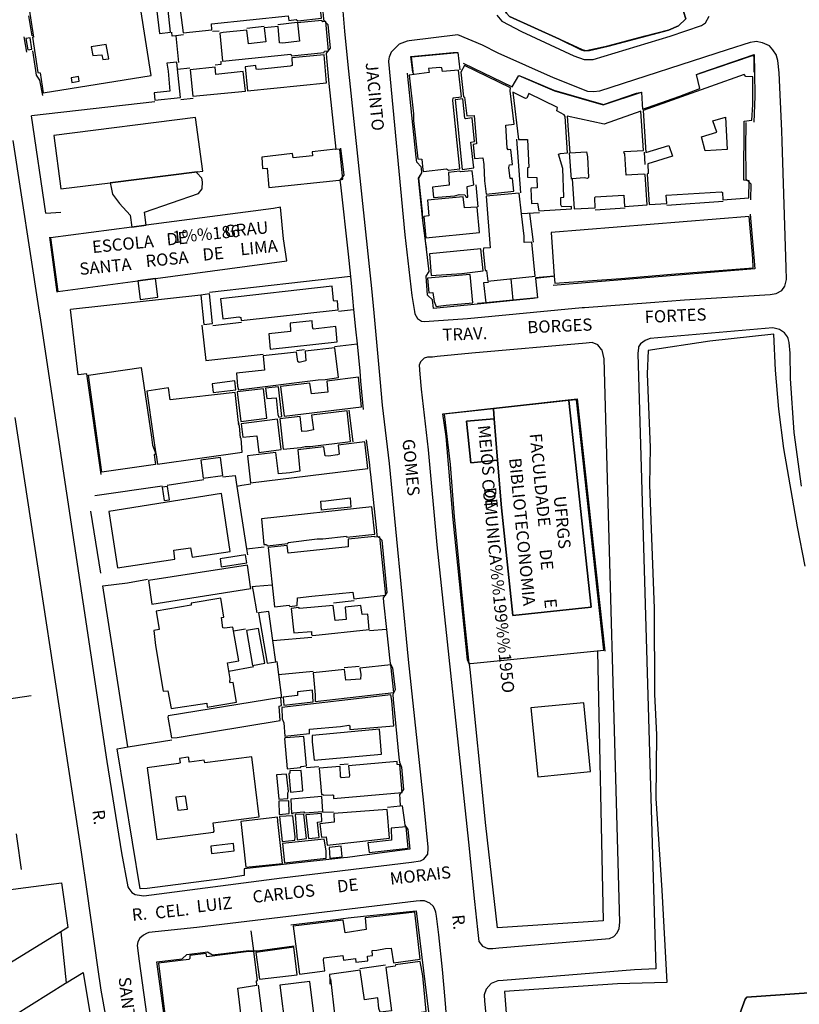
# Model space of a CAD drawing. Extents: x 178278 to 180719, y 1674274 to 1677067.
# Drawn here: x 179771 to 179931, y 1675085 to 1675287 of the extents above; entities that cross this region are included whole.
import ezdxf
from ezdxf.enums import TextEntityAlignment as Align

# ---------------------------------------------------------------- set-up
doc = ezdxf.new("R2010")
doc.units = 0
doc.header["$MEASUREMENT"] = 0
for name, color, linetype in [('V-AREA_VERDE', 3, 'CONTINUOUS'), ('V-EDIFICACAO', 2, 'CONTINUOUS'), ('V-EDIFICACAO_IDENTIFICADA', 6, 'CONTINUOUS'), ('V-LOTE', 10, 'CONTINUOUS'), ('V-NOME_DOS_LOGRADOUROS', 7, 'CONTINUOUS'), ('V-QUADRA', 5, 'CONTINUOUS'), ('V-TESTADA', 6, 'CONTINUOUS')]:
    doc.layers.add(name, color=color, linetype=linetype)

msp = doc.modelspace()

# ---------------------------------------------------------------- linework, layer by layer
at = {"layer": 'V-AREA_VERDE'}
msp.add_lwpolyline([(179881.44, 1675283.17), (179885.85, 1675280.98), (179886.64, 1675280.77), (179887.59, 1675280.84), (179891.41, 1675281.76), (179903.81, 1675285.06), (179905.83, 1675285.94), (179907.34, 1675287.37), (179906.87, 1675288.88), (179901.21, 1675294.16), (179886.93, 1675306.29), (179886.13, 1675306.82), (179885.71, 1675306.91), (179884.61, 1675306.31), (179882.45, 1675303.9), (179877.52, 1675299.03), (179871.29, 1675292.17), (179870.45, 1675291.04), (179870.12, 1675290.19), (179870.14, 1675289.23), (179870.53, 1675288.48), (179871.18, 1675287.82), (179881.44, 1675283.17)], close=True, dxfattribs=at)
for points in [[(179931.8, 1675175.09), (179930.25, 1675183.19), (179927.43, 1675199.27), (179926.45, 1675207.29), (179925.71, 1675215.31), (179925.38, 1675222.71), (179912.29, 1675221.23), (179899.61, 1675219.35), (179899.41, 1675214.57), (179900.03, 1675199.43), (179899.91, 1675191.78), (179900.82, 1675166.47), (179900.9, 1675148.85), (179901.34, 1675140.55), (179901.22, 1675127.48), (179902.44, 1675108.67), (179903.42, 1675089.78), (179893.35, 1675089.45), (179870.18, 1675087.89), (179871.11, 1675075.5)], [(179915.04, 1675073.94), (179919.51, 1675086.35), (179919.84, 1675086.78), (179936.48, 1675087.89), (179937.48, 1675088.39), (179937.39, 1675089.38), (179937.22, 1675091.43), (179947.73, 1675092.17), (179947.93, 1675088.52), (179953.37, 1675088.89), (179970.99, 1675089.94), (179973.93, 1675039.18)]]:
    msp.add_lwpolyline(points, dxfattribs=at)
at = {"layer": 'V-EDIFICACAO'}
for points in [[(179770.92, 1675302.88), (179771.57, 1675298.85), (179770.69, 1675298.65), (179771.83, 1675290.76), (179772.42, 1675290.63), (179773.55, 1675283.58), (179773.29, 1675283.58), (179774.4, 1675276.33), (179774.92, 1675276.3), (179775.5, 1675272.2), (179797.63, 1675275.74), (179795.55, 1675289.2), (179794.71, 1675295.63), (179792.92, 1675306.29), (179792.47, 1675306.35), (179770.92, 1675302.88)], [(179803.54, 1675290.35), (179803.64, 1675289.2), (179804.23, 1675284.49), (179810.11, 1675285.07), (179810.01, 1675286.31), (179825.77, 1675287.96), (179825.9, 1675287.02), (179827.4, 1675287.21), (179827.72, 1675286.96), (179832.6, 1675287.51), (179832.31, 1675289.98), (179832.44, 1675290.14), (179833.25, 1675290.24), (179832.7, 1675296.54), (179832.57, 1675296.7), (179831.88, 1675296.64), (179831.36, 1675299.99), (179824.64, 1675299.37), (179824.64, 1675298), (179809.95, 1675296.35), (179809.46, 1675296.41), (179809.33, 1675297.65), (179802.96, 1675296.93)], [(179798.77, 1675289.49), (179799.35, 1675284.36), (179801.6, 1675284.62), (179801.08, 1675289.75), (179798.77, 1675289.49)], [(179820.87, 1675285.53), (179821.16, 1675282.63), (179817.65, 1675282.24), (179817.29, 1675285.01), (179812.42, 1675284.58), (179811.74, 1675284.39), (179812.29, 1675278.7), (179826.29, 1675280.1), (179826.42, 1675279.77), (179833.15, 1675280.42), (179833.25, 1675280.72), (179834.06, 1675280.78), (179833.51, 1675286.79), (179832.89, 1675286.73), (179832.66, 1675286.99), (179827.69, 1675286.53), (179828.08, 1675282.8), (179824.64, 1675282.37), (179823.99, 1675282.44), (179823.69, 1675285.75), (179820.87, 1675285.53)], [(179771.96, 1675283.35), (179772.38, 1675280.98), (179773.16, 1675281.14), (179772.81, 1675283.45), (179771.96, 1675283.35)], [(179785.38, 1675281.63), (179785.67, 1675279.81), (179787.56, 1675280), (179787.72, 1675278.99), (179788.96, 1675279.16), (179788.44, 1675282.11), (179785.38, 1675281.63)], [(179826.49, 1675279.35), (179826.59, 1675277.79), (179826.2, 1675277.63), (179819.76, 1675276.95), (179819.18, 1675277.04), (179819.11, 1675277.76), (179816.93, 1675277.53), (179817.39, 1675272.59), (179833.64, 1675274.22), (179833.12, 1675280), (179826.49, 1675279.35)], [(179803.08, 1675277.04), (179802.93, 1675278.44), (179800.85, 1675278.28), (179801.14, 1675276.59), (179801.47, 1675272.49), (179798.28, 1675272.2), (179798.38, 1675270.64), (179803.68, 1675271.23)], [(179805.66, 1675276.91), (179806.18, 1675271.49), (179817, 1675272.53), (179816.54, 1675276.52), (179810.96, 1675275.97), (179810.79, 1675277.47), (179805.66, 1675276.91)], [(179857.26, 1675277.3), (179856.87, 1675277.4), (179854.56, 1675277.14), (179854.66, 1675276.33), (179850.6, 1675275.81), (179851.45, 1675267.88), (179851.45, 1675266.48), (179852.36, 1675258.62), (179853.17, 1675258.59), (179853.4, 1675256.38), (179853.56, 1675256.02), (179858.27, 1675256.57), (179858.63, 1675256.31), (179861, 1675256.57), (179859.54, 1675270.61), (179859.63, 1675271.13), (179861.32, 1675271.36), (179860.71, 1675276.85), (179857.46, 1675276.52), (179857.26, 1675277.3)], [(179861.97, 1675277.76), (179861.19, 1675276.39), (179861.71, 1675271.36), (179861.97, 1675271.26), (179862.43, 1675267.43), (179863.89, 1675267.56), (179864.41, 1675261.74), (179863.73, 1675261.61), (179863.96, 1675258.72), (179865.68, 1675258.85), (179865.91, 1675257.51), (179866.07, 1675254.1), (179866.39, 1675251.4), (179872.05, 1675252.02), (179871.82, 1675254.59), (179871.33, 1675254.59), (179871.07, 1675256.9), (179871.17, 1675257.42), (179871.76, 1675257.51), (179871.46, 1675260.54), (179870.91, 1675260.47), (179870.68, 1675260.83), (179870.39, 1675265.54), (179872.15, 1675265.74), (179871.33, 1675272.59), (179871.37, 1675273.21), (179861.97, 1675277.76)], [(179782.07, 1675275.39), (179781.22, 1675275.22), (179781.38, 1675274.31), (179782.88, 1675274.57), (179782.72, 1675275.52), (179782.07, 1675275.39)], [(179898.6, 1675268.53), (179899.12, 1675259.95), (179903.89, 1675261.41), (179904.58, 1675259.2), (179899.54, 1675257.61), (179899.64, 1675255.63), (179899.44, 1675255.53), (179899.86, 1675249.26), (179903.44, 1675249.49), (179903.34, 1675251.18), (179914.62, 1675251.86), (179914.88, 1675251.76), (179914.91, 1675250.27), (179920.3, 1675250.62), (179920.34, 1675254.13), (179919.23, 1675254.26), (179919.33, 1675266.35), (179920.92, 1675266.55), (179921.08, 1675269.7), (179921.08, 1675275.48), (179919.69, 1675275.55), (179919.33, 1675275.94), (179898.6, 1675268.53)], [(179875.13, 1675272.01), (179874.74, 1675271.1), (179874.48, 1675271), (179871.85, 1675272.3), (179872.99, 1675262.62), (179874.87, 1675262.62), (179875.17, 1675256.9), (179874.87, 1675256.83), (179874.87, 1675254.91), (179876.76, 1675254.85), (179876.82, 1675252.67), (179875.65, 1675252.61), (179875.52, 1675252.48), (179875.69, 1675249.52), (179876.95, 1675249.55), (179877.18, 1675247.96), (179883.91, 1675248.38), (179883.91, 1675248.87), (179881.89, 1675248.77), (179881.73, 1675249.23), (179881.73, 1675250.69), (179882.35, 1675250.79), (179882.12, 1675256.64), (179881.24, 1675259.59), (179881.63, 1675259.76), (179883.1, 1675259.85), (179882.58, 1675267.33), (179882.38, 1675267.69), (179880.85, 1675268.46), (179881.02, 1675269.18), (179875.13, 1675272.01)], [(179862.17, 1675266.87), (179862.01, 1675267), (179861.58, 1675270.93), (179860.02, 1675270.77), (179861.49, 1675256.47), (179863.86, 1675256.77), (179863.27, 1675262.03), (179863.99, 1675262.19), (179863.53, 1675267.07), (179862.17, 1675266.87)], [(179890.57, 1675265.74), (179883, 1675267.39), (179883.55, 1675259.89), (179887, 1675260.05), (179887.19, 1675259.04), (179887.39, 1675254.82), (179887.19, 1675254.62), (179886.51, 1675254.72), (179884.04, 1675254.52), (179884.46, 1675248.38), (179888.75, 1675248.61), (179888.65, 1675250.66), (179888.78, 1675250.85), (179894.66, 1675251.21), (179894.79, 1675248.87), (179899.41, 1675249.2), (179898.99, 1675255.4), (179898.69, 1675255.5), (179895.12, 1675255.3), (179894.83, 1675259.66), (179894.63, 1675259.92), (179894.79, 1675260.15), (179898.63, 1675260.37), (179898.11, 1675268.4), (179890.57, 1675265.74)], [(179858.63, 1675255.86), (179858.79, 1675253.26), (179855.38, 1675252.83), (179855.6, 1675250.69), (179859.96, 1675251.08), (179860.84, 1675251.34), (179862.04, 1675251.24), (179862.27, 1675250.79), (179862.62, 1675250.79), (179862.46, 1675253), (179863.83, 1675253.29), (179863.53, 1675256.18), (179861.1, 1675255.95), (179861, 1675256.15), (179858.63, 1675255.86)], [(179873.66, 1675247.39), (179873.18, 1675251.63), (179866.39, 1675250.98), (179867.21, 1675240.42), (179865.84, 1675240.32), (179865.74, 1675239.8), (179866.2, 1675235.77), (179866.43, 1675235.74), (179866.75, 1675233.56), (179876.47, 1675234.57), (179875.78, 1675241.59), (179874.19, 1675241.46), (179874.19, 1675242.76)], [(179854.34, 1675250.17), (179854.6, 1675246.99), (179853.62, 1675246.82), (179854.04, 1675242.44), (179865.03, 1675243.57), (179864.54, 1675248.74), (179861.94, 1675248.58), (179861.65, 1675250.82), (179854.34, 1675250.17)], [(179880.36, 1675234.59), (179880.46, 1675233.14), (179893.98, 1675234.08), (179904.38, 1675235.03), (179921.15, 1675236.29), (179921.12, 1675238.24), (179920.37, 1675246.79), (179879.72, 1675243.54)], [(179854.73, 1675239.19), (179855.12, 1675234.7), (179861.36, 1675235.16), (179865.74, 1675235.68), (179865.29, 1675240.16), (179854.73, 1675239.19)], [(179856.1, 1675228.4), (179857.08, 1675228.5), (179858.2, 1675228.62), (179863.63, 1675229.15), (179863.08, 1675234.96), (179854.37, 1675234.15), (179854.6, 1675231.19), (179855.47, 1675231.26), (179855.72, 1675229.4)], [(179795.05, 1675232.59), (179795.42, 1675229.82), (179799.06, 1675230.26), (179798.67, 1675233.07), (179798.53, 1675234.1), (179794.92, 1675233.62)], [(179807.84, 1675230.68), (179808.45, 1675224.66), (179810.24, 1675224.89), (179809.62, 1675230.93), (179807.84, 1675230.7)], [(179811.9, 1675229.93), (179812.35, 1675225.86), (179815.64, 1675226.25), (179816.03, 1675226.12), (179816.12, 1675225.47), (179836.04, 1675227.68), (179835.88, 1675229.54), (179835.23, 1675229.47), (179835.1, 1675229.63), (179834.81, 1675232.56), (179811.9, 1675229.93)], [(179826.16, 1675224.92), (179826.23, 1675223.23), (179821.81, 1675222.74), (179822.1, 1675219.59), (179835.81, 1675221.12), (179835.52, 1675224.27), (179830.91, 1675223.75), (179830.75, 1675224.17), (179830.68, 1675225.41), (179826.16, 1675224.92)], [(179820.67, 1675218.23), (179820.93, 1675215.33), (179815.15, 1675214.68), (179815.38, 1675212.05), (179815.6, 1675211.31), (179831.95, 1675213.35), (179833.35, 1675213.38), (179836.07, 1675213.84), (179835.33, 1675219.88), (179829.22, 1675219.2), (179829.38, 1675217.22), (179828.02, 1675216.89), (179827.72, 1675217.06), (179827.5, 1675219.01), (179820.67, 1675218.23)], [(179798.07, 1675201.83), (179798.37, 1675199.92), (179798.64, 1675198.17), (179798.25, 1675197.92), (179798.54, 1675196), (179787.56, 1675194.41), (179784.83, 1675214.26), (179795.62, 1675215.89), (179797.71, 1675201.54), (179797.94, 1675199.92), (179798.64, 1675198.17), (179798.68, 1675197.92), (179798.96, 1675196.03), (179816.35, 1675198.5), (179816.12, 1675201.3), (179815.99, 1675201.43), (179815.77, 1675203.8), (179815.6, 1675204.29), (179815.73, 1675204.51), (179815.6, 1675204.58), (179814.86, 1675210.75), (179801.56, 1675209.23), (179801.21, 1675211.66), (179796.76, 1675211.01)], [(179810.18, 1675212.54), (179810.4, 1675210.72), (179815.05, 1675211.27), (179814.82, 1675213.12), (179810.18, 1675212.54)], [(179830.52, 1675210.43), (179830.19, 1675212.67), (179824.21, 1675211.95), (179824.96, 1675205.85), (179840.82, 1675207.76), (179840.2, 1675213.87), (179833.7, 1675213.06), (179833.93, 1675210.79), (179830.52, 1675210.43)], [(179815.28, 1675210.88), (179816.03, 1675204.81), (179821.42, 1675205.46), (179820.7, 1675211.5), (179815.28, 1675210.88)], [(179821.09, 1675211.6), (179821.39, 1675209.49), (179823.3, 1675209.62), (179823.66, 1675206.2), (179823.86, 1675205.68), (179824.47, 1675205.78), (179823.79, 1675211.89), (179821.09, 1675211.6)], [(179830.58, 1675206.07), (179830.97, 1675203.05), (179829.67, 1675202.79), (179828.6, 1675202.76), (179828.21, 1675205.81), (179824.08, 1675205.33), (179824.73, 1675199.12), (179828.34, 1675199.44), (179829.28, 1675199.67), (179830.29, 1675199.64), (179838.58, 1675200.71), (179837.86, 1675206.95), (179830.58, 1675206.07)], [(179816.09, 1675204.32), (179816.45, 1675201.56), (179819.31, 1675201.88), (179819.73, 1675198.4), (179824.34, 1675199.02), (179823.6, 1675205.26), (179816.09, 1675204.32)], [(179827.72, 1675198.96), (179828.18, 1675194.6), (179826.13, 1675194.24), (179823.76, 1675194.05), (179823.21, 1675198.4), (179817.42, 1675197.75), (179818.01, 1675192.23), (179842.12, 1675195.15), (179841.5, 1675200.65), (179836.04, 1675199.96), (179836.2, 1675198.08), (179835.91, 1675197.92), (179834.03, 1675197.66), (179833.38, 1675197.72), (179833.09, 1675199.61), (179827.72, 1675198.96)], [(179807.84, 1675196.84), (179808.36, 1675193.2), (179812.35, 1675193.72), (179811.87, 1675197.4), (179807.84, 1675196.84)], [(179799.94, 1675191.29), (179800.3, 1675188.62), (179801.4, 1675188.75), (179800.98, 1675191.45), (179799.94, 1675191.29)], [(179788.99, 1675186.35), (179790.78, 1675174.75), (179802.51, 1675176.53), (179802.34, 1675178.42), (179805.72, 1675178.87), (179806.08, 1675176.96), (179813.85, 1675178.16), (179812.06, 1675190.02), (179788.99, 1675186.35)], [(179833.47, 1675188.53), (179838.48, 1675189.11), (179838.64, 1675187.23), (179833.8, 1675186.72), (179832.61, 1675186.6), (179832.45, 1675188.46)], [(179820.28, 1675184.85), (179820.77, 1675179.59), (179821.32, 1675179.59), (179821.45, 1675179.3), (179825.68, 1675179.78), (179825.74, 1675180.01), (179831.72, 1675180.73), (179832.89, 1675180.73), (179837.7, 1675181.25), (179837.8, 1675181.05), (179843.55, 1675181.67), (179842.93, 1675187.26), (179820.28, 1675184.85)], [(179825.74, 1675177.8), (179825.55, 1675179.36), (179821.68, 1675178.94), (179822.95, 1675166.79), (179825.94, 1675167.11), (179826.13, 1675166.88), (179827.63, 1675167.05), (179827.66, 1675168.61), (179830.65, 1675169), (179839.06, 1675169.78), (179839.23, 1675168.44), (179845.79, 1675169.16), (179844.59, 1675181.15), (179843.52, 1675181.05), (179843.48, 1675181.21), (179838.09, 1675180.66), (179838.06, 1675179.1), (179825.74, 1675177.8)], [(179811.8, 1675176.6), (179812.03, 1675174.97), (179817.26, 1675175.79), (179817.03, 1675177.48), (179811.8, 1675176.6)], [(179818.04, 1675170.92), (179817.39, 1675175.33), (179797.08, 1675172.18), (179797.79, 1675167.31), (179818.1, 1675170.52)], [(179814.56, 1675161.87), (179814.43, 1675162.63), (179812.65, 1675162.4), (179812.39, 1675162.5), (179812.09, 1675164.61), (179812.55, 1675164.67), (179811.96, 1675168.57), (179805.85, 1675167.53), (179805.89, 1675167.14), (179798.67, 1675165.91), (179799.29, 1675162.14), (179798.22, 1675161.91), (179798.57, 1675158.89), (179800.13, 1675149.47), (179801.11, 1675149.53), (179801.79, 1675145.96), (179809.07, 1675147.06), (179809.14, 1675146.18), (179815.18, 1675147.22), (179814.5, 1675151.29), (179813.95, 1675151.22), (179813.78, 1675151.38), (179813.85, 1675152), (179813.3, 1675155.28), (179815.64, 1675155.7)], [(179835.42, 1675163.96), (179835.03, 1675167.08), (179828.08, 1675166.43), (179827.95, 1675166.66), (179826.36, 1675166.43), (179826.91, 1675161.42), (179830.52, 1675161.75), (179830.55, 1675161.03), (179830.84, 1675160.94), (179842.41, 1675162.17), (179842.12, 1675165.29), (179840.95, 1675165.19), (179840.69, 1675167.08), (179837.44, 1675166.72), (179837.67, 1675164.22), (179835.42, 1675163.96)], [(179821.81, 1675165.84), (179819.66, 1675165.58), (179821.45, 1675155.25), (179823.24, 1675155.54), (179822.64, 1675159.85)], [(179817.19, 1675161.94), (179818.46, 1675154.76), (179821, 1675155.22), (179819.7, 1675162.37), (179817.19, 1675161.94)], [(179830.88, 1675153.27), (179831.33, 1675148.75), (179831.33, 1675147.39), (179847.42, 1675149.21), (179846.86, 1675154.86), (179840.49, 1675154.21), (179840.66, 1675152.91), (179840.59, 1675151.97), (179837.57, 1675151.74), (179837.31, 1675153.92), (179830.88, 1675153.27)], [(179801.17, 1675144.43), (179801.11, 1675144.14), (179801.82, 1675139.94), (179802.99, 1675139.98), (179824.15, 1675143.45), (179823.95, 1675146.44), (179824.41, 1675146.54), (179824.25, 1675148.2), (179801.17, 1675144.43)], [(179824.44, 1675146.12), (179824.54, 1675143.81), (179824.9, 1675143), (179825.06, 1675140.3), (179830.16, 1675140.82), (179830.13, 1675141.7), (179836.53, 1675142.25), (179838.22, 1675142.54), (179838.41, 1675142.38), (179838.41, 1675141.6), (179847.45, 1675142.41), (179847.06, 1675147.55), (179846.83, 1675148.72), (179824.44, 1675146.12)], [(179827.69, 1675149.34), (179827.69, 1675148.62), (179824.73, 1675148.23), (179824.9, 1675146.64), (179830.88, 1675147.32), (179830.78, 1675149.69), (179827.69, 1675149.34)], [(179875.56, 1675146.05), (179876.99, 1675131.92), (179887.81, 1675133.02), (179886.41, 1675147.13), (179875.56, 1675146.05)], [(179825.19, 1675139.94), (179824.99, 1675139.78), (179825.55, 1675133.58), (179828.31, 1675133.84), (179828.41, 1675134.06), (179829.51, 1675134.19), (179828.96, 1675140.2), (179825.19, 1675139.94)], [(179830.71, 1675140.43), (179830.71, 1675139.1), (179831.1, 1675135.33), (179844.88, 1675136.6), (179844.49, 1675141.73), (179830.71, 1675140.43)], [(179808.68, 1675134.81), (179808.55, 1675135.33), (179805.46, 1675134.94), (179805.37, 1675135.82), (179805.2, 1675135.98), (179803.48, 1675135.72), (179803.58, 1675134.81), (179803.29, 1675134.65), (179796.85, 1675133.8), (179798.83, 1675119.08), (179810.47, 1675120.58), (179810.57, 1675120.8), (179810.4, 1675122.49), (179819.79, 1675123.7), (179818.3, 1675136.01), (179808.68, 1675134.81)], [(179838.12, 1675134.16), (179838.35, 1675132.24), (179838.25, 1675131.85), (179836.69, 1675131.72), (179836.53, 1675132.02), (179836.43, 1675134.06), (179832.14, 1675133.71), (179832.63, 1675128.31), (179832.92, 1675128.31), (179833.02, 1675128.15), (179834.87, 1675128.25), (179835.1, 1675128.15), (179835.1, 1675127.5), (179849.14, 1675128.73), (179848.68, 1675134.36), (179848.16, 1675134.49), (179848.16, 1675135.04), (179838.12, 1675134.16)], [(179823.4, 1675132.31), (179823.82, 1675127.37), (179825.68, 1675127.5), (179825.68, 1675128.67), (179825.81, 1675128.9), (179825.42, 1675132.47), (179823.4, 1675132.31)], [(179826.13, 1675133.15), (179826.13, 1675132.67), (179825.87, 1675132.6), (179826.26, 1675128.77), (179828.76, 1675129.03), (179828.44, 1675133.25), (179826.13, 1675133.15)], [(179802.73, 1675127.73), (179803.12, 1675125.06), (179805.11, 1675125.32), (179804.72, 1675127.99), (179802.73, 1675127.73)], [(179826.29, 1675127.37), (179826.46, 1675124.38), (179826.81, 1675124.41), (179826.81, 1675124.54), (179828.99, 1675124.74), (179829.09, 1675124.54), (179832.89, 1675124.83), (179832.66, 1675127.89), (179826.29, 1675127.37)], [(179823.82, 1675126.91), (179823.92, 1675124.22), (179825.94, 1675124.41), (179825.87, 1675127.04), (179823.82, 1675126.91)], [(179824.02, 1675123.76), (179824.54, 1675118.66), (179827.11, 1675118.92), (179827.17, 1675119.6), (179826.72, 1675123.96), (179824.02, 1675123.76)], [(179827.17, 1675124.22), (179827.63, 1675119.02), (179829.51, 1675119.28), (179828.99, 1675124.25), (179827.17, 1675124.22)], [(179829.38, 1675124.12), (179829.93, 1675119.28), (179832.11, 1675119.5), (179831.79, 1675122.62), (179832.7, 1675122.79), (179832.6, 1675124.38), (179829.38, 1675124.12)], [(179835.16, 1675124.41), (179835.23, 1675122.62), (179832.27, 1675122.3), (179832.6, 1675119.57), (179833.57, 1675119.6), (179833.77, 1675117.94), (179846.57, 1675119.34), (179846.05, 1675125.22), (179835.16, 1675124.41)], [(179816.03, 1675122.75), (179817.06, 1675113.4), (179824.57, 1675114.18), (179823.66, 1675122.75), (179823.53, 1675122.75), (179823.66, 1675122.88), (179823.6, 1675123.66), (179816.03, 1675122.75)], [(179846.9, 1675121.39), (179846.99, 1675118.95), (179842.12, 1675118.37), (179842.35, 1675116.42), (179850.37, 1675117.33), (179849.98, 1675121.68), (179846.9, 1675121.39)], [(179809.88, 1675117.72), (179810.05, 1675116.22), (179814.69, 1675116.74), (179814.56, 1675118.24), (179809.88, 1675117.72)], [(179824.6, 1675118.27), (179824.99, 1675114.27), (179833.57, 1675115.22), (179833.54, 1675116.78), (179833.18, 1675119.15), (179824.6, 1675118.27)], [(179834.16, 1675117.46), (179834.32, 1675115.25), (179836.82, 1675115.51), (179836.63, 1675117.69), (179834.16, 1675117.46)], [(179837.47, 1675099.97), (179837.08, 1675102.51), (179826.81, 1675101.34), (179828.11, 1675091.46), (179833.28, 1675092.14), (179832.99, 1675094.35), (179833.09, 1675094.81), (179836.95, 1675095.26), (179837.15, 1675094.35), (179839.58, 1675094.65), (179839.68, 1675093.9), (179842.12, 1675094.22), (179842.05, 1675095.13), (179843.06, 1675095.3), (179843, 1675096.34), (179843.94, 1675096.37), (179845.73, 1675096.73), (179846.93, 1675096.79), (179847.38, 1675093.8), (179852.84, 1675094.52), (179851.74, 1675104.17), (179841.57, 1675103), (179841.79, 1675100.62), (179837.47, 1675099.97)], [(179819.14, 1675095.88), (179819.89, 1675090.42), (179827.63, 1675091.36), (179826.91, 1675096.99), (179819.14, 1675095.88)], [(179840.56, 1675092.27), (179834.22, 1675091.4), (179834.35, 1675089.41), (179834.45, 1675090.49), (179835.36, 1675082.75), (179831.3, 1675082.23), (179831.07, 1675082.78), (179830.19, 1675089.97), (179824.08, 1675089.22), (179825.19, 1675080.06), (179854.11, 1675083.79), (179853.36, 1675091.1), (179852.84, 1675094.06), (179847.81, 1675093.35), (179847.74, 1675093.12), (179845.79, 1675092.86), (179846.96, 1675083.95), (179844.62, 1675083.66), (179844.39, 1675084.41), (179844.17, 1675086.59), (179841.44, 1675086.23), (179840.56, 1675092.27)]]:
    msp.add_lwpolyline(points, close=True, dxfattribs=at)
at = {"layer": 'V-EDIFICACAO', "linetype": 'Continuous', "flags": 128}
msp.add_lwpolyline([(179910.55, 1675263.17), (179913.71, 1675264.14), (179912.89, 1675266.47), (179915.5, 1675267.16), (179915.84, 1675260.57), (179911.3, 1675260.29)], close=True, dxfattribs=at)
at = {"layer": 'V-EDIFICACAO'}
msp.add_lwpolyline([(179816.71, 1675077.68), (179815.41, 1675088.6), (179819.37, 1675089.19), (179819.27, 1675090.13), (179819.47, 1675090.19), (179818.72, 1675096.11), (179817.71, 1675096.11), (179809.07, 1675095), (179808.91, 1675095.72), (179805.59, 1675095.3), (179805.59, 1675094.68), (179805.37, 1675094.45), (179799.13, 1675093.7), (179800.95, 1675079.37)], dxfattribs=at)
at = {"layer": 'V-EDIFICACAO_IDENTIFICADA'}
for points in [[(179807.07, 1675256), (179808.24, 1675256.14), (179806.78, 1675267.1), (179777.66, 1675263.44), (179779.12, 1675252.49), (179789.23, 1675253.75), (179807.07, 1675255.99), (179807.07, 1675256)], [(179836.26, 1675254.27), (179837.01, 1675254.47), (179836.38, 1675260.57), (179835.52, 1675260.61), (179835.45, 1675260.61), (179830.69, 1675260.08), (179830.77, 1675259.24), (179826.8, 1675258.83), (179826.66, 1675259.72), (179820.36, 1675259), (179820.51, 1675256.66), (179821.46, 1675256.76), (179821.79, 1675252.78), (179836.26, 1675254.27)], [(179807.34, 1675251.53), (179808.12, 1675252.46), (179808.16, 1675253.91), (179808.02, 1675254.69), (179807.05, 1675255.8), (179807.07, 1675255.99), (179789.23, 1675253.75), (179789.45, 1675252.75), (179789.74, 1675251.38), (179791.17, 1675249.51), (179793.37, 1675247.11), (179793.66, 1675244.64), (179796.64, 1675245.03), (179796.3, 1675247.7), (179807.34, 1675251.53)], [(179825.48, 1675237.7), (179824.83, 1675242.25), (179824.2, 1675248.75), (179822.77, 1675248.45), (179796.64, 1675245.03), (179793.66, 1675244.64), (179777.02, 1675242.47), (179778.52, 1675231.44), (179794.92, 1675233.62), (179798.53, 1675234.1), (179825.48, 1675237.7)], [(179889.13, 1675157.73), (179890.55, 1675157.87), (179884.93, 1675209.23), (179883.36, 1675209.06), (179887.91, 1675166.73), (179871.89, 1675165), (179869.53, 1675187.08), (179868.74, 1675196.86), (179863.21, 1675196.29), (179862.37, 1675204.87), (179868.06, 1675205.3), (179867.89, 1675207.38), (179857.75, 1675206.28), (179859.01, 1675195.98), (179859.8, 1675185.25), (179861.85, 1675164.27), (179862.83, 1675155.16), (179863.15, 1675155.18), (179889.13, 1675157.73)], [(179883.36, 1675209.06), (179867.89, 1675207.38), (179868.06, 1675205.3), (179868.74, 1675196.86), (179869.53, 1675187.08), (179871.89, 1675165), (179887.91, 1675166.73), (179883.36, 1675209.06)], [(179868.74, 1675196.86), (179868.06, 1675205.3), (179862.37, 1675204.87), (179863.21, 1675196.29), (179868.74, 1675196.86)]]:
    msp.add_lwpolyline(points, close=True, dxfattribs=at)
at = {"layer": 'V-EDIFICACAO_IDENTIFICADA', "flags": 128}
msp.add_lwpolyline([(179835.45, 1675260.61), (179835.52, 1675260.61)], close=True, dxfattribs=at)
at = {"layer": 'V-LOTE'}
for p, q in [((179820.84, 1675285.81), (179817.26, 1675285.37)), ((179827.64, 1675286.61), (179823.64, 1675286.12)), ((179804.31, 1675284.09), (179802.69, 1675283.89)), ((179802.69, 1675283.89), (179803.24, 1675278.41)), ((179810.23, 1675284.81), (179811.59, 1675284.86)), ((179803.08, 1675277.04), (179805.58, 1675277.27)), ((179834.1, 1675274.06), (179835.52, 1675260.61)), ((179798.42, 1675270.35), (179773.1, 1675267.45)), ((179803.72, 1675270.84), (179806.26, 1675271.06)), ((179776.04, 1675247.51), (179773.1, 1675267.45)), ((179873.49, 1675251.7), (179872.7, 1675262.69)), ((179883.41, 1675259.9), (179883.8, 1675254.5)), ((179898.82, 1675260.03), (179898.96, 1675257.51)), ((179864.27, 1675253.32), (179864.68, 1675248.79)), ((179915, 1675249.91), (179903.42, 1675249.06)), ((179776.04, 1675247.51), (179779.11, 1675247.71)), ((179877.32, 1675247.56), (179873.66, 1675247.39)), ((179876.13, 1675241.57), (179875.37, 1675247.42)), ((179894.91, 1675248.51), (179888.74, 1675248.11)), ((179838.08, 1675239.11), (179838.53, 1675234.55)), ((179838.53, 1675234.55), (179809.63, 1675231.25)), ((179838.53, 1675234.55), (179838.74, 1675232.41)), ((179871.47, 1675234.05), (179871.89, 1675229.66)), ((179838.74, 1675232.41), (179839.19, 1675227.75)), ((179807.84, 1675230.68), (179781.09, 1675227.72)), ((179871.89, 1675229.66), (179866.33, 1675229.12)), ((179871.89, 1675229.66), (179871.9, 1675229.61)), ((179782.65, 1675214.35), (179781.09, 1675227.72)), ((179836.06, 1675227.39), (179839.19, 1675227.75)), ((179839.19, 1675227.75), (179839.2, 1675227.75)), ((179839.19, 1675227.75), (179839.59, 1675223.69)), ((179810.28, 1675224.48), (179816.19, 1675225.17)), ((179839.59, 1675223.69), (179839.89, 1675220.71)), ((179835.27, 1675220.16), (179839.89, 1675220.71)), ((179827.5, 1675219.36), (179829.1, 1675219.56)), ((179784.48, 1675214.56), (179782.65, 1675214.35)), ((179800.94, 1675191.74), (179808.46, 1675192.88)), ((179786.12, 1675189.62), (179799.89, 1675191.6)), ((179815.22, 1675191.44), (179817.19, 1675178.71)), ((179787.32, 1675173.69), (179785.27, 1675186.4)), ((179817.19, 1675178.71), (179820.87, 1675179.12)), ((179817.19, 1675178.71), (179817.39, 1675177.45)), ((179792.88, 1675138.06), (179787.74, 1675171.08)), ((179839.3, 1675168.02), (179835.08, 1675167.55)), ((179814.56, 1675161.87), (179817.03, 1675162.28)), ((179845.93, 1675162.12), (179842.44, 1675161.87)), ((179822.64, 1675159.85), (179830.6, 1675160.58)), ((179818.72, 1675154.5), (179813.6, 1675153.51)), ((179823.46, 1675155.56), (179823.8, 1675152.93)), ((179837.24, 1675154.32), (179840.32, 1675154.59)), ((179823.8, 1675152.93), (179830.87, 1675153.6)), ((179823.8, 1675152.93), (179824.42, 1675148.14)), ((179765.97, 1675147.53), (179773.05, 1675148.59)), ((179790.7, 1675137.69), (179792.96, 1675138.07)), ((179792.96, 1675138.07), (179801.89, 1675139.53)), ((179790.7, 1675137.69), (179790.7, 1675137.7)), ((179795.37, 1675108.99), (179790.7, 1675137.69)), ((179832.07, 1675134.01), (179829.46, 1675133.77)), ((179838.09, 1675134.5), (179836.35, 1675134.36)), ((179848.74, 1675125.93), (179846.12, 1675125.64)), ((179849.17, 1675125.98), (179848.74, 1675125.93)), ((179832.91, 1675124.71), (179835.08, 1675124.76)), ((179816.74, 1675113.09), (179816.71, 1675111.68)), ((179779.25, 1675110.16), (179780.56, 1675101.05)), ((179779.1, 1675100.15), (179760.46, 1675088.64)), ((179779.09, 1675100.23), (179779.1, 1675100.15)), ((179780.56, 1675101.05), (179779.1, 1675100.15)), ((179779.1, 1675100.15), (179780.2, 1675089.69)), ((179818.7, 1675096.28), (179818.2, 1675100.34)), ((179818.72, 1675096.11), (179818.7, 1675096.28)), ((179780.2, 1675089.69), (179783.74, 1675091.8)), ((179783.74, 1675091.8), (179787.29, 1675070.31)), ((179840.46, 1675092.63), (179845.76, 1675093.41)), ((179745.7, 1675068.04), (179780.1, 1675089.63)), ((179780.1, 1675089.63), (179780.2, 1675089.69)), ((179821.1, 1675078.21), (179819.71, 1675089.23))]:
    msp.add_line(p, q, dxfattribs=at)
for points in [[(179802.69, 1675283.89), (179801.94, 1675283.79), (179801.9, 1675284.62)], [(179881.44, 1675283.17), (179882.42, 1675282.77), (179886.05, 1675281.04), (179886.92, 1675280.85), (179891.34, 1675281.8), (179898.99, 1675283.87), (179898.99, 1675283.78)], [(179851.5, 1675275.93), (179851.1, 1675279.53), (179851.85, 1675279.65), (179860.59, 1675280.46), (179860.97, 1675276.9)], [(179910.2, 1675273.06), (179909.57, 1675275.94), (179921.04, 1675279.83), (179921.3, 1675279.73), (179921.32, 1675276.46), (179921.41, 1675276.46)], [(179811.96, 1675278.65), (179811.97, 1675277.99), (179810.79, 1675277.83)], [(179871.73, 1675273.41), (179873.12, 1675275.73), (179880.38, 1675272.62), (179890.36, 1675269.73), (179898.23, 1675272.33), (179898.41, 1675269.85), (179898.48, 1675268.85)], [(179853.41, 1675245.97), (179853.31, 1675247.76), (179852.57, 1675254.7), (179853.2, 1675255.77)], [(179836.38, 1675254.3), (179836.49, 1675253.29), (179838.08, 1675239.11)], [(179854.14, 1675240.12), (179854.21, 1675240.12), (179854.02, 1675241.38), (179853.73, 1675243.38)], [(179866.87, 1675233.28), (179865.87, 1675233.21), (179866.33, 1675229.12)], [(179876.51, 1675234.14), (179876.92, 1675230.15), (179871.89, 1675229.66)], [(179880.36, 1675234.59), (179876.5, 1675234.25), (179876.51, 1675234.14)], [(179866.33, 1675229.12), (179864.63, 1675228.96), (179864.63, 1675228.87)], [(179808.07, 1675224.57), (179808.87, 1675217.29), (179820.62, 1675218.57)], [(179839.89, 1675220.71), (179840.44, 1675215.08), (179840.54, 1675214.05)], [(179842.54, 1675194.97), (179842.65, 1675193.93), (179843.35, 1675187.47)], [(179812.36, 1675193.44), (179814.86, 1675193.74), (179815.22, 1675191.44)], [(179818.1, 1675191.97), (179816.24, 1675191.63), (179815.22, 1675191.44)], [(179787.74, 1675171.08), (179792.79, 1675171.71), (179796.94, 1675172.46)], [(179818.41, 1675170.95), (179819.04, 1675171), (179822.48, 1675171.27)], [(179818.41, 1675170.95), (179818.59, 1675169.92), (179819.36, 1675165.58)], [(179845.24, 1675168.63), (179845.34, 1675167.73), (179845.93, 1675162.12)], [(179845.93, 1675162.12), (179846.54, 1675156.3), (179846.66, 1675155.15)], [(179889.2, 1675157.62), (179890.38, 1675102.4), (179868.69, 1675100.97), (179866.35, 1675121.98), (179863.11, 1675153.93), (179863, 1675154.97)], [(179847.86, 1675142.26), (179848.48, 1675135.91), (179848.58, 1675134.91)], [(179848.61, 1675128.29), (179848.66, 1675127.36), (179848.74, 1675125.93)], [(179849.17, 1675125.98), (179849.53, 1675123.11), (179849.67, 1675121.99)], [(179842.49, 1675116.03), (179841.45, 1675115.89), (179837.97, 1675115.41), (179837.12, 1675115.29)], [(179816.71, 1675111.68), (179812.73, 1675111.05), (179796.85, 1675109.06), (179795.37, 1675108.99)], [(179755.24, 1675107.03), (179756.25, 1675107.16), (179779.25, 1675110.16)], [(179837.04, 1675102.9), (179838.07, 1675103.01), (179841.24, 1675103.35)]]:
    msp.add_lwpolyline(points, dxfattribs=at)
at = {"layer": 'V-QUADRA'}
for points in [[(179769.26, 1675262.41), (179774.57, 1675228.12), (179774.96, 1675225.58), (179776.94, 1675212.38), (179788.57, 1675135.09), (179791.57, 1675116.31), (179792.85, 1675109.36), (179793.1, 1675109.01), (179793.66, 1675108.22), (179794.35, 1675107.82), (179795.69, 1675107.59), (179796.15, 1675107.51), (179824.45, 1675111.25), (179851.08, 1675114.46), (179852.88, 1675114.68), (179853.57, 1675115.04), (179854.4, 1675116.1), (179854.46, 1675117.24), (179854.47, 1675117.52), (179853.59, 1675126.56), (179850.48, 1675156), (179846.58, 1675196.18), (179845.15, 1675208.16), (179844.65, 1675213.53), (179843.38, 1675227.07), (179842.91, 1675232.08), (179838.1, 1675277.91), (179837.37, 1675284.81), (179836.83, 1675291.43)], [(179868.59, 1675288.09), (179869.63, 1675286.9), (179873.64, 1675284.72), (179884.38, 1675279.78), (179886.49, 1675279), (179888.32, 1675279), (179904.14, 1675283.77), (179904.14, 1675283.77), (179910.59, 1675285.97), (179911.41, 1675286.54), (179912.15, 1675287.87)], [(179931.07, 1675191.55), (179929.6, 1675202.51), (179928.84, 1675213.61), (179928.75, 1675218.8), (179928.56, 1675220.98), (179928.33, 1675221.82), (179928.23, 1675222.16), (179927.61, 1675222.97), (179926.57, 1675223.68), (179925.45, 1675223.95), (179925.22, 1675224.01), (179912.61, 1675222.89), (179900.01, 1675221.83), (179899.8, 1675221.74), (179899.01, 1675221.42), (179898.02, 1675220.71), (179897.66, 1675220.13), (179897.63, 1675219.89), (179897.47, 1675218.7), (179901.19, 1675092.54), (179896.85, 1675092.33), (179869.9, 1675090.17), (179868.77, 1675090.08), (179867.41, 1675089.57), (179866.37, 1675088.38), (179865.98, 1675087.25), (179865.95, 1675087.17), (179866.04, 1675086.01), (179867.88, 1675066.77)], [(179790.19, 1675072.69), (179787.39, 1675088.21), (179786.72, 1675092.91), (179784.52, 1675108.43), (179783.37, 1675116.51), (179769.75, 1675205.59)], [(179859.28, 1675070.13), (179857.95, 1675086.26), (179857.45, 1675092.39), (179856.65, 1675099.55), (179856.22, 1675103.34), (179856.09, 1675104.18), (179855.77, 1675104.91), (179855.54, 1675105.43), (179854.81, 1675106.05), (179853.76, 1675106.51), (179852.86, 1675106.53), (179852.01, 1675106.43), (179807.02, 1675101.03), (179797.17, 1675100.04), (179796.73, 1675099.8), (179796.06, 1675099.44), (179795.35, 1675098.82), (179794.92, 1675098.08), (179794.78, 1675097.32), (179795.22, 1675094.12), (179798.61, 1675069.46)]]:
    msp.add_lwpolyline(points, dxfattribs=at)
for points in [[(179862.57, 1675225.93), (179886.11, 1675228.13), (179886.55, 1675228.16), (179900.12, 1675229.18), (179907.09, 1675229.7), (179924.64, 1675230.8), (179925.44, 1675230.94), (179925.89, 1675231.02), (179927.03, 1675231.68), (179927.69, 1675232.56), (179928, 1675233.91), (179927.91, 1675236.36), (179927.09, 1675262.2), (179927.02, 1675264.38), (179926.47, 1675276.27), (179926.23, 1675278.81), (179925.96, 1675279.75), (179925.92, 1675279.88), (179925.23, 1675280.99), (179924.52, 1675281.8), (179923.1, 1675282.46), (179921.79, 1675282.7), (179921.42, 1675282.65), (179920.58, 1675282.53), (179915.86, 1675280.98), (179889.66, 1675272.53), (179888.45, 1675272.36), (179887.22, 1675272.48), (179880.18, 1675275.24), (179868.84, 1675280.34), (179865.66, 1675281.98), (179860.54, 1675284.04), (179850.58, 1675282.84), (179850.15, 1675282.79), (179848.56, 1675282.17), (179846.88, 1675280.49), (179846.47, 1675279.47), (179846.43, 1675279.24), (179846.33, 1675278.57), (179849.71, 1675243.08), (179851.12, 1675230.61), (179851.67, 1675227.34), (179851.76, 1675226.84), (179852.33, 1675225.91), (179853.14, 1675225.39), (179853.73, 1675225.27), (179855.63, 1675225.41), (179862.57, 1675225.93)], [(179862.73, 1675118.53), (179864.02, 1675106.37), (179864.63, 1675100.63), (179864.89, 1675098.15), (179865.6, 1675097.23), (179866.73, 1675096.73), (179867.73, 1675096.73), (179869.01, 1675096.84), (179891.7, 1675098.8), (179892.58, 1675099.2), (179893.24, 1675099.94), (179893.69, 1675100.86), (179893.83, 1675102.14), (179890.58, 1675217.65), (179890.18, 1675219.41), (179890.07, 1675219.54), (179889.27, 1675220.49), (179888.11, 1675220.99), (179886.92, 1675220.88), (179863.45, 1675218.81), (179856.34, 1675218.09), (179855.4, 1675217.99), (179854.33, 1675218.01), (179853.69, 1675217.8), (179852.91, 1675216.99), (179852.65, 1675216.37), (179852.79, 1675214.52), (179853.03, 1675211.44), (179854.47, 1675198.96), (179856.28, 1675179.47), (179862.73, 1675118.53)]]:
    msp.add_lwpolyline(points, close=True, dxfattribs=at)
at = {"layer": 'V-TESTADA'}
for p, q in [((179773.25, 1675283.89), (179772.57, 1675287.98)), ((179772.15, 1675280.54), (179771.59, 1675283.69)), ((179921.36, 1675280.05), (179921.41, 1675276.46)), ((179861.7, 1675278.27), (179871.73, 1675273.41)), ((179834.1, 1675274.06), (179835.52, 1675260.61)), ((179776.04, 1675247.51), (179773.1, 1675267.45)), ((179853.73, 1675243.38), (179853.41, 1675245.97)), ((179854.14, 1675240.12), (179853.73, 1675243.38)), ((179778.36, 1675231.3), (179776.85, 1675242.6)), ((179838.08, 1675239.11), (179838.53, 1675234.55)), ((179838.53, 1675234.55), (179838.74, 1675232.41)), ((179838.74, 1675232.41), (179839.2, 1675227.75)), ((179871.9, 1675229.61), (179864.63, 1675228.87)), ((179782.65, 1675214.35), (179781.09, 1675227.72)), ((179839.2, 1675227.75), (179839.59, 1675223.69)), ((179839.59, 1675223.69), (179839.89, 1675220.71)), ((179787.38, 1675193.92), (179784.48, 1675214.56)), ((179885.08, 1675209.45), (179890.73, 1675157.67)), ((179838.2, 1675207.1), (179839.04, 1675200.63)), ((179787.32, 1675173.69), (179785.27, 1675186.4)), ((179792.88, 1675138.06), (179787.74, 1675171.08)), ((179790.7, 1675137.69), (179790.7, 1675137.7)), ((179795.37, 1675108.99), (179790.7, 1675137.69)), ((179779.25, 1675110.16), (179780.56, 1675101.05)), ((179779.09, 1675100.23), (179779.1, 1675100.15)), ((179779.1, 1675100.15), (179780.2, 1675089.69)), ((179783.74, 1675091.8), (179787.29, 1675070.31))]:
    msp.add_line(p, q, dxfattribs=at)
for points in [[(179881.44, 1675283.17), (179871.18, 1675287.82), (179870.53, 1675288.48), (179870.14, 1675289.23), (179870.12, 1675290.19), (179870.45, 1675291.04), (179871.29, 1675292.17), (179877.52, 1675299.03), (179882.45, 1675303.9), (179884.61, 1675306.31), (179885.71, 1675306.91)], [(179885.71, 1675306.91), (179886.13, 1675306.82), (179886.93, 1675306.29), (179901.21, 1675294.16), (179906.87, 1675288.88), (179907.34, 1675287.37), (179905.83, 1675285.94), (179903.81, 1675285.06), (179898.99, 1675283.78)], [(179832.84, 1675289.75), (179832.9, 1675288.75), (179832.93, 1675288.17), (179832.99, 1675287.17)], [(179832.99, 1675287.17), (179833.88, 1675286.17), (179834.35, 1675281.34), (179833.55, 1675280.34)], [(179898.99, 1675283.78), (179891.41, 1675281.76), (179887.59, 1675280.84), (179886.64, 1675280.77), (179885.85, 1675280.98), (179881.44, 1675283.17)], [(179774.12, 1675275.79), (179773.97, 1675276.79), (179773.38, 1675280.81)], [(179833.55, 1675280.34), (179833.64, 1675279.34), (179834.1, 1675274.06)], [(179851.35, 1675276.36), (179850.95, 1675279.61), (179859.65, 1675280.46), (179860.59, 1675280.46)], [(179909.57, 1675275.94), (179910.41, 1675276.3), (179921.36, 1675280.05)], [(179775.41, 1675271.65), (179774.84, 1675274.79), (179774.12, 1675275.79)], [(179852.15, 1675257.98), (179852.04, 1675258.98), (179850.22, 1675276.21)], [(179873.12, 1675275.73), (179874.01, 1675275.42), (179880.24, 1675272.72), (179890.45, 1675269.79), (179897.25, 1675272.11), (179898.23, 1675272.33)], [(179921.41, 1675276.46), (179921.47, 1675271.46), (179921.33, 1675266.16)], [(179898.48, 1675268.85), (179899.49, 1675269.19), (179906.1, 1675271.47), (179910.2, 1675273.06)], [(179919.64, 1675266.11), (179919.56, 1675260.82), (179919.67, 1675255.51), (179919.69, 1675254.51)], [(179836.53, 1675260.83), (179837.17, 1675255.29), (179836.38, 1675254.3)], [(179853.2, 1675255.77), (179853.09, 1675256.7), (179853.06, 1675256.98), (179852.15, 1675257.98)], [(179853.41, 1675245.97), (179852.49, 1675254.7), (179853.2, 1675255.77)], [(179836.38, 1675254.3), (179836.49, 1675253.29), (179838.08, 1675239.11)], [(179919.69, 1675254.51), (179920.67, 1675253.51), (179920.64, 1675250.22)], [(179920.53, 1675247.29), (179921.52, 1675236.07), (179880.14, 1675232.65)], [(179854.08, 1675234.56), (179854.71, 1675235.56), (179854.14, 1675240.12)], [(179854.37, 1675230.72), (179854.29, 1675231.72), (179854.16, 1675233.56), (179854.08, 1675234.56)], [(179880.06, 1675234.51), (179877.61, 1675234.25), (179876.51, 1675234.14)], [(179864.63, 1675228.87), (179855.59, 1675227.96), (179855.36, 1675229.72), (179854.37, 1675230.72)], [(179876.92, 1675230.15), (179876.03, 1675230.03), (179871.9, 1675229.61)], [(179839.89, 1675220.71), (179840.44, 1675215.08), (179840.54, 1675214.05)], [(179840.54, 1675214.05), (179840.63, 1675213.08), (179841.18, 1675207.27)], [(179863, 1675154.97), (179862.53, 1675155.93), (179859.59, 1675184.7), (179858.17, 1675201.7), (179857.51, 1675206.39), (179885.08, 1675209.45)], [(179841.8, 1675201.02), (179842.43, 1675195.93), (179842.54, 1675194.97)], [(179842.54, 1675194.97), (179842.65, 1675193.93), (179843.35, 1675187.47)], [(179843.35, 1675187.47), (179843.86, 1675182.44), (179843.96, 1675181.44)], [(179843.96, 1675181.44), (179844.96, 1675180.44), (179845.98, 1675169.73), (179845.24, 1675168.63)], [(179845.24, 1675168.63), (179845.34, 1675167.73), (179845.93, 1675162.12)], [(179845.93, 1675162.12), (179846.54, 1675156.3), (179846.66, 1675155.15)], [(179889.2, 1675157.62), (179890.38, 1675102.4), (179868.69, 1675100.97), (179866.35, 1675121.98), (179863.11, 1675153.93), (179863, 1675154.97)], [(179846.66, 1675155.15), (179847.19, 1675154.3), (179847.69, 1675149.78), (179847.23, 1675148.78)], [(179847.23, 1675148.78), (179847.33, 1675147.78), (179847.86, 1675142.26)], [(179847.86, 1675142.26), (179848.48, 1675135.91), (179848.58, 1675134.91)], [(179848.58, 1675134.91), (179849.01, 1675133.91), (179849.4, 1675129.36), (179848.61, 1675128.29)], [(179848.61, 1675128.29), (179848.66, 1675127.36), (179848.74, 1675125.93)], [(179849.17, 1675125.98), (179849.53, 1675123.11), (179849.67, 1675121.99)], [(179849.67, 1675121.99), (179850.29, 1675121.11), (179850.7, 1675117.07), (179843.45, 1675116.15), (179842.49, 1675116.03)], [(179769.96, 1675120.21), (179770.1, 1675119.21), (179770.98, 1675112.96)], [(179842.49, 1675116.03), (179841.45, 1675115.89), (179837.97, 1675115.41), (179837.12, 1675115.29)], [(179837.12, 1675115.29), (179835.97, 1675115.16), (179816.74, 1675113.09)], [(179816.71, 1675111.68), (179812.73, 1675111.05), (179796.85, 1675109.06), (179795.37, 1675108.99)], [(179841.24, 1675103.35), (179852.05, 1675104.47), (179854.63, 1675083.21), (179855.04, 1675077.86), (179854.44, 1675076.83)], [(179826.31, 1675101.55), (179836.07, 1675102.77), (179837.04, 1675102.9)], [(179837.04, 1675102.9), (179838.07, 1675103.01), (179841.24, 1675103.35)], [(179801.25, 1675076.02), (179798.83, 1675093.97), (179803.99, 1675094.61), (179804.99, 1675095.51)], [(179804.99, 1675095.51), (179805.99, 1675095.63), (179808.25, 1675095.9), (179809.25, 1675096.02)], [(179809.25, 1675096.02), (179810.25, 1675095.41), (179817.73, 1675096.34), (179818.7, 1675096.28)], [(179818.7, 1675096.28), (179819.45, 1675096.23), (179827.01, 1675097.29)], [(179937.55, 1675088.38), (179937.52, 1675087.96), (179936.48, 1675087.89), (179919.84, 1675086.78), (179919.51, 1675086.35), (179915.04, 1675073.94), (179914.73, 1675072.39), (179915.29, 1675063.79), (179916.59, 1675035.42), (179933.45, 1675035.99)]]:
    msp.add_lwpolyline(points, dxfattribs=at)

# ---------------------------------------------------------------- texts
at = {"layer": 'V-NOME_DOS_LOGRADOUROS'}
for s, rotation, p in [('JACINTO', 275.5275, (179843.25, 1675271.38)), ('1%%186', 5.5722, (179808.99, 1675242.91)), ('GRAU', 5.5722, (179817.22, 1675243.88)), ('ESCOLA', 5.5722, (179791.89, 1675240.85)), ('DE', 5.5722, (179802.99, 1675242)), ('LIMA', 5.5722, (179819.79, 1675240.14)), ('ROSA', 5.5722, (179800.93, 1675237.76)), ('DE', 5.5722, (179810.39, 1675238.87)), ('SANTA', 5.5722, (179788.3, 1675236.25)), ('FORTES', 2.5448, (179905.25, 1675226.18)), ('BORGES', 2.5448, (179881.5, 1675224.08)), ('TRAV.', 2.5448, (179862.03, 1675222.42)), ('MEIOS', 275.5275, (179866.09, 1675198.87)), ('GOMES', 275.5275, (179850.67, 1675195.35)), ('FACULDADE', 275.5275, (179877.14, 1675192.76)), ('BIBLIOTECONOMIA', 275.5275, (179873.47, 1675182.14)), ('COMUNICA%%199%%195O', 275.5275, (179868.53, 1675171.03)), ('DE', 275.5275, (179867.05, 1675189.11)), ('UFRGS', 275.5275, (179881.68, 1675184.09)), ('DE', 275.5275, (179878.43, 1675176.45)), ('E', 275.5275, (179879.3, 1675167.46)), ('R.', 276.6325, (179786.7, 1675123.62)), ('MORAIS', 6.3402, (179852.92, 1675111.4)), ('CARLOS', 6.3402, (179824.88, 1675107.68)), ('DE', 6.3402, (179838, 1675109.35)), ('CEL.', 6.3402, (179801.98, 1675104.12)), ('LUIZ', 6.3402, (179810.67, 1675105.43)), ('R.', 6.3402, (179795.28, 1675103.45)), ('R.', 275.5275, (179860.48, 1675102.11)), ('SANTA', 276.6325, (179792.5, 1675085.54))]:
    msp.add_text(s, height=2.5, rotation=rotation, dxfattribs=at).set_placement(p, align=Align.MIDDLE)

doc.saveas('drawing.dxf')
